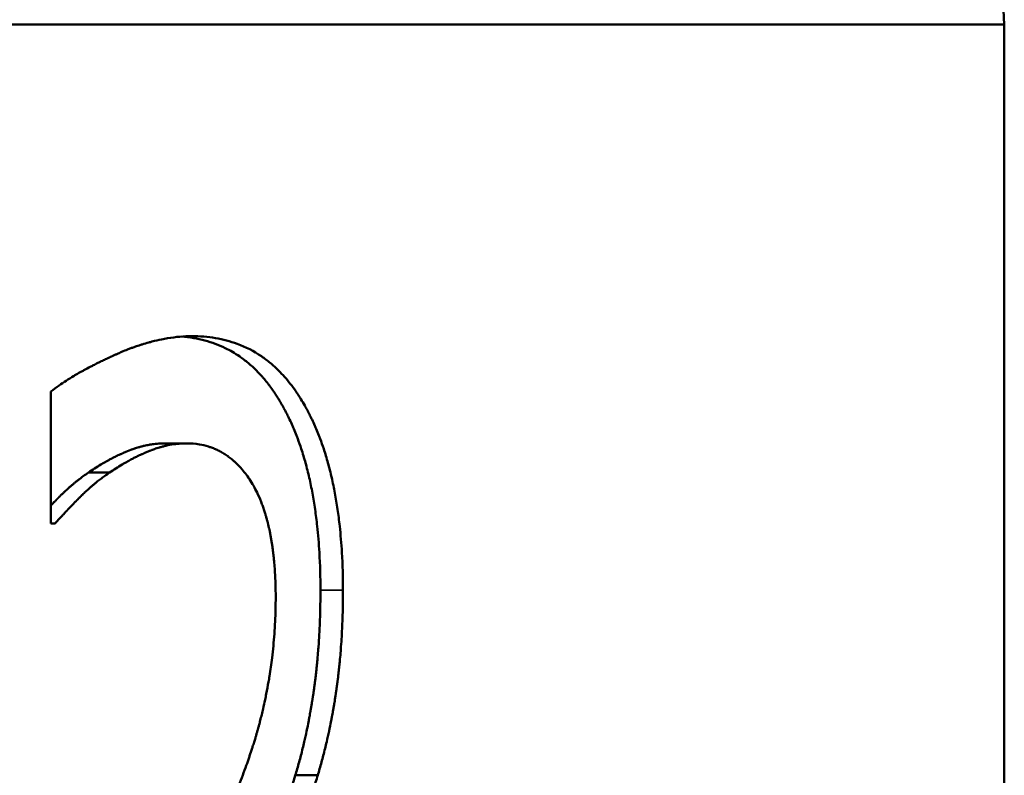
# Model space of a CAD drawing. Units: millimetres. Extents: x 164 to 381, y 294 to 544.
# Drawn here: x 295 to 299, y 487 to 490 of the extents above; entities that cross this region are included whole.
import ezdxf

# ---------------------------------------------------------------- set-up
doc = ezdxf.new("R2010")
doc.units = ezdxf.units.MM
doc.header["$LTSCALE"] = 2
for name, color, linetype, lineweight in [('Quota (ISO)', 7, 'Continuous', 25), ('Visibile (ISO)', 7, 'Continuous', 50), ('Visibile sottile (ISO)', 7, 'Continuous', 35)]:
    doc.layers.add(name, color=color, linetype=linetype, lineweight=lineweight)
doc.styles.add('Testo nota (ISO)', font='tahoma.ttf')
doc.dimstyles.new('Default (ISO)', dxfattribs={"dimscale": 2, "dimtxt": 3.5, "dimasz": 2.5, "dimexe": 3.175, "dimexo": 0, "dimgap": 0.762, "dimtad": 1, "dimrnd": 1e-08, "dimzin": 0, "dimtxsty": 'Testo nota (ISO)', "dimcen": 0.09, "dimdle": 10, "dimclrd": 256, "dimclre": 256, "dimclrt": 256, "dimazin": 0, "dimtfac": 1.001486, "dimtmove": 0, "dimatfit": 3, "dimfxl": 1, "dimtolj": 1, "dimtzin": 0, "dimlwd": -1, "dimlwe": -1, "dimarcsym": 0})

# ---------------------------------------------------------------- blocks, each defined once
blk = doc.blocks.new('*D25')
at = {"layer": 'Defpoints', "color": 0, "transparency": 16777216}
for p in [(299.1647, 534.0264), (265.1812, 478.0264), (299.1647, 478.0264)]:
    blk.add_point(p, dxfattribs=at)
at = {"layer": 'Quota (ISO)', "transparency": 16777216}
for p, q in [((265.1812, 478.0264), (265.1812, 540.3764)), ((299.1647, 478.0264), (299.1647, 540.3764)), ((270.1812, 534.0264), (294.1647, 534.0264))]:
    blk.add_line(p, q, dxfattribs=at)
for points in [[(270.1812, 534.8597), (270.1812, 533.1931), (265.1812, 534.0264)], [(294.1647, 534.8597), (294.1647, 533.1931), (299.1647, 534.0264)]]:
    blk.add_solid(points, dxfattribs=at)
at = {"layer": 'Quota (ISO)', "transparency": 16777216, "insert": (272.2817, 543.5282), "char_height": 7, "attachment_point": 1, "style": 'Testo nota (ISO)'}
blk.add_mtext('\\A1;{Ø }34', dxfattribs=at)

msp = doc.modelspace()

# ---------------------------------------------------------------- linework, layer by layer
at = {"layer": 'Visibile (ISO)'}
for p, q in [((298.2213, 507.5764), (299.1647, 489.5764)), ((265.1647, 489.5764), (299.1647, 489.5764)), ((299.1647, 481.5764), (299.1647, 489.5764)), ((295.5562, 487.6878), (295.5562, 488.187)), ((295.9881, 487.9913), (296.0699, 487.9913)), ((295.6984, 487.8806), (295.7785, 487.8806)), ((295.5562, 487.6878), (295.572, 487.6878)), ((296.4813, 486.7348), (296.566, 486.7348))]:
    msp.add_line(p, q, dxfattribs=at)
for points, knots in [([(295.5562, 488.187), (295.5661, 488.1948), (295.5767, 488.2027), (295.5879, 488.2106), (295.5962, 488.2165), (295.605, 488.2223), (295.614, 488.2282), (295.6231, 488.2341), (295.6325, 488.24), (295.6423, 488.2458), (295.6456, 488.2478), (295.6489, 488.2497), (295.6522, 488.2517), (295.6589, 488.2556), (295.6657, 488.2595), (295.6727, 488.2634), (295.6762, 488.2653), (295.6797, 488.2673), (295.6833, 488.2692), (295.6904, 488.2731), (295.6977, 488.277), (295.7051, 488.2809), (295.7088, 488.2828), (295.7126, 488.2848), (295.7164, 488.2867), (295.7221, 488.2896), (295.7278, 488.2925), (295.7337, 488.2954), (295.7395, 488.2983), (295.7455, 488.3013), (295.7515, 488.3042), (295.7565, 488.3066), (295.7616, 488.309), (295.7667, 488.3114), (295.7677, 488.3119), (295.7688, 488.3124), (295.7698, 488.3129), (295.775, 488.3153), (295.7802, 488.3177), (295.7854, 488.3201), (295.7865, 488.3206), (295.7875, 488.3211), (295.7886, 488.3216), (295.7918, 488.323), (295.795, 488.3245), (295.7982, 488.3259), (295.7998, 488.3266), (295.8014, 488.3274), (295.803, 488.3281), (295.8046, 488.3288), (295.8062, 488.3295), (295.8079, 488.3302), (295.81, 488.3312), (295.8121, 488.3321), (295.8143, 488.333), (295.8154, 488.3335), (295.8164, 488.334), (295.8175, 488.3344), (295.8196, 488.3353), (295.8218, 488.3362), (295.8239, 488.3371), (295.825, 488.3376), (295.826, 488.338), (295.8271, 488.3385), (295.8292, 488.3393), (295.8313, 488.3402), (295.8335, 488.3411), (295.8345, 488.3415), (295.8356, 488.3419), (295.8366, 488.3424), (295.8398, 488.3437), (295.843, 488.3449), (295.8461, 488.3462), (295.8482, 488.347), (295.8503, 488.3478), (295.8524, 488.3486), (295.8566, 488.3502), (295.8608, 488.3518), (295.865, 488.3533), (295.8671, 488.3541), (295.8692, 488.3548), (295.8713, 488.3556), (295.8775, 488.3578), (295.8837, 488.3599), (295.8899, 488.362), (295.894, 488.3634), (295.8981, 488.3647), (295.9022, 488.366), (295.9104, 488.3685), (295.9186, 488.371), (295.9267, 488.3732), (295.9307, 488.3743), (295.9348, 488.3754), (295.9388, 488.3765), (295.9509, 488.3796), (295.9628, 488.3824), (295.9747, 488.3848), (295.9826, 488.3864), (295.9904, 488.3878), (295.9982, 488.3891), (296.0138, 488.3917), (296.0292, 488.3936), (296.0444, 488.3949), (296.0597, 488.3962), (296.0747, 488.3969), (296.0895, 488.3969)], [0, 0, 0, 0, 0.166667, 0.166667, 0.166667, 0.291667, 0.291667, 0.291667, 0.416667, 0.416667, 0.416667, 0.458333, 0.458333, 0.458333, 0.541667, 0.541667, 0.541667, 0.583333, 0.583333, 0.583333, 0.666667, 0.666667, 0.666667, 0.708333, 0.708333, 0.708333, 0.770833, 0.770833, 0.770833, 0.833333, 0.833333, 0.833333, 0.885417, 0.885417, 0.885417, 0.895833, 0.895833, 0.895833, 0.947917, 0.947917, 0.947917, 0.958333, 0.958333, 0.958333, 0.989583, 0.989583, 0.989583, 1.005208, 1.005208, 1.005208, 1.020833, 1.020833, 1.020833, 1.041667, 1.041667, 1.041667, 1.052083, 1.052083, 1.052083, 1.072917, 1.072917, 1.072917, 1.083333, 1.083333, 1.083333, 1.104167, 1.104167, 1.104167, 1.114583, 1.114583, 1.114583, 1.145833, 1.145833, 1.145833, 1.166667, 1.166667, 1.166667, 1.208333, 1.208333, 1.208333, 1.229167, 1.229167, 1.229167, 1.291667, 1.291667, 1.291667, 1.333333, 1.333333, 1.333333, 1.416667, 1.416667, 1.416667, 1.458333, 1.458333, 1.458333, 1.583333, 1.583333, 1.583333, 1.666667, 1.666667, 1.666667, 1.833333, 1.833333, 1.833333, 2, 2, 2, 2]), ([(296.0496, 488.3953), (296.0657, 488.3941), (296.0815, 488.3922), (296.0969, 488.3896), (296.1253, 488.3848), (296.1525, 488.3776), (296.1783, 488.368), (296.1913, 488.3632), (296.2039, 488.3578), (296.2162, 488.3518), (296.2347, 488.3428), (296.2525, 488.3324), (296.2696, 488.3207), (296.2753, 488.3168), (296.2809, 488.3127), (296.2865, 488.3085), (296.2976, 488.3001), (296.3084, 488.2911), (296.3189, 488.2815), (296.3241, 488.2767), (296.3293, 488.2717), (296.3344, 488.2666), (296.342, 488.259), (296.3495, 488.251), (296.3568, 488.2427), (296.3593, 488.2399), (296.3617, 488.2371), (296.3641, 488.2342), (296.3689, 488.2285), (296.3737, 488.2226), (296.3783, 488.2166), (296.3807, 488.2136), (296.383, 488.2106), (296.3853, 488.2075), (296.3899, 488.2013), (296.3944, 488.195), (296.3988, 488.1886), (296.401, 488.1854), (296.4033, 488.1821), (296.4054, 488.1788), (296.4087, 488.1738), (296.412, 488.1688), (296.4152, 488.1637), (296.4162, 488.162), (296.4173, 488.1602), (296.4184, 488.1585), (296.42, 488.1559), (296.4215, 488.1533), (296.4231, 488.1507), (296.4247, 488.148), (296.4262, 488.1454), (296.4278, 488.1427), (296.4283, 488.1418), (296.4288, 488.1409), (296.4293, 488.14), (296.4303, 488.1382), (296.4314, 488.1364), (296.4324, 488.1346), (296.4329, 488.1337), (296.4334, 488.1328), (296.4339, 488.1319), (296.4349, 488.1301), (296.4359, 488.1283), (296.4369, 488.1264), (296.4374, 488.1255), (296.4379, 488.1246), (296.4384, 488.1237), (296.4399, 488.1209), (296.4414, 488.1182), (296.4429, 488.1154), (296.4438, 488.1135), (296.4448, 488.1117), (296.4458, 488.1098), (296.4487, 488.1042), (296.4515, 488.0985), (296.4543, 488.0928), (296.4562, 488.089), (296.4581, 488.0851), (296.4599, 488.0813), (296.4635, 488.0735), (296.4671, 488.0657), (296.4706, 488.0577), (296.4723, 488.0538), (296.474, 488.0498), (296.4757, 488.0457), (296.4791, 488.0377), (296.4824, 488.0295), (296.4856, 488.0213), (296.4872, 488.0171), (296.4888, 488.013), (296.4904, 488.0088), (296.495, 487.9962), (296.4995, 487.9834), (296.5038, 487.9704), (296.5067, 487.9617), (296.5095, 487.9529), (296.5122, 487.944), (296.5175, 487.9262), (296.5226, 487.908), (296.5273, 487.8893), (296.5296, 487.88), (296.5319, 487.8705), (296.5341, 487.861), (296.5384, 487.8419), (296.5424, 487.8224), (296.5461, 487.8025), (296.5479, 487.7925), (296.5497, 487.7825), (296.5514, 487.7723), (296.5547, 487.752), (296.5577, 487.7312), (296.5604, 487.71), (296.5617, 487.6994), (296.5629, 487.6887), (296.5641, 487.6779), (296.5676, 487.6455), (296.5704, 487.6121), (296.5724, 487.5778), (296.575, 487.532), (296.5763, 487.4845), (296.5763, 487.4353)], [0.07654, 0.07654, 0.07654, 0.07654, 0.166667, 0.166667, 0.166667, 0.333333, 0.333333, 0.333333, 0.416667, 0.416667, 0.416667, 0.541667, 0.541667, 0.541667, 0.583333, 0.583333, 0.583333, 0.666667, 0.666667, 0.666667, 0.708333, 0.708333, 0.708333, 0.770833, 0.770833, 0.770833, 0.791667, 0.791667, 0.791667, 0.833333, 0.833333, 0.833333, 0.854167, 0.854167, 0.854167, 0.895833, 0.895833, 0.895833, 0.916667, 0.916667, 0.916667, 0.947917, 0.947917, 0.947917, 0.958333, 0.958333, 0.958333, 0.973958, 0.973958, 0.973958, 0.989583, 0.989583, 0.989583, 0.994792, 0.994792, 0.994792, 1.005208, 1.005208, 1.005208, 1.010417, 1.010417, 1.010417, 1.020833, 1.020833, 1.020833, 1.026042, 1.026042, 1.026042, 1.041667, 1.041667, 1.041667, 1.052083, 1.052083, 1.052083, 1.083333, 1.083333, 1.083333, 1.104167, 1.104167, 1.104167, 1.145833, 1.145833, 1.145833, 1.166667, 1.166667, 1.166667, 1.208333, 1.208333, 1.208333, 1.229167, 1.229167, 1.229167, 1.291667, 1.291667, 1.291667, 1.333333, 1.333333, 1.333333, 1.416667, 1.416667, 1.416667, 1.458333, 1.458333, 1.458333, 1.541667, 1.541667, 1.541667, 1.583333, 1.583333, 1.583333, 1.666667, 1.666667, 1.666667, 1.708333, 1.708333, 1.708333, 1.833333, 1.833333, 1.833333, 2, 2, 2, 2]), ([(296.0895, 488.3969), (296.1208, 488.3969), (296.1507, 488.3945), (296.1793, 488.3896), (296.2079, 488.3848), (296.2352, 488.3776), (296.2613, 488.368), (296.2938, 488.356), (296.3244, 488.3402), (296.3531, 488.3207), (296.3588, 488.3168), (296.3644, 488.3127), (296.37, 488.3085), (296.3812, 488.3001), (296.392, 488.2911), (296.4026, 488.2815), (296.4079, 488.2767), (296.4131, 488.2717), (296.4182, 488.2666), (296.4259, 488.259), (296.4335, 488.251), (296.4408, 488.2427), (296.4482, 488.2343), (296.4554, 488.2256), (296.4624, 488.2166), (296.4695, 488.2076), (296.4763, 488.1983), (296.4831, 488.1886), (296.4853, 488.1854), (296.4875, 488.1821), (296.4897, 488.1788), (296.493, 488.1738), (296.4963, 488.1688), (296.4995, 488.1637), (296.5006, 488.162), (296.5016, 488.1602), (296.5027, 488.1585), (296.5075, 488.1507), (296.5122, 488.1428), (296.5168, 488.1346), (296.5183, 488.1319), (296.5199, 488.1292), (296.5214, 488.1264), (296.5244, 488.121), (296.5274, 488.1154), (296.5303, 488.1098), (296.5332, 488.1042), (296.5361, 488.0985), (296.5389, 488.0928), (296.5408, 488.089), (296.5426, 488.0851), (296.5445, 488.0813), (296.5481, 488.0735), (296.5517, 488.0657), (296.5552, 488.0577), (296.557, 488.0538), (296.5587, 488.0498), (296.5604, 488.0457), (296.5638, 488.0377), (296.5671, 488.0295), (296.5703, 488.0213), (296.572, 488.0171), (296.5736, 488.013), (296.5751, 488.0088), (296.5798, 487.9962), (296.5843, 487.9834), (296.5887, 487.9704), (296.5915, 487.9617), (296.5943, 487.9529), (296.597, 487.944), (296.6025, 487.9262), (296.6075, 487.908), (296.6122, 487.8893), (296.6146, 487.88), (296.6169, 487.8705), (296.6191, 487.861), (296.6235, 487.8419), (296.6275, 487.8224), (296.6312, 487.8025), (296.633, 487.7925), (296.6348, 487.7825), (296.6365, 487.7723), (296.6398, 487.752), (296.6429, 487.7312), (296.6455, 487.71), (296.6469, 487.6994), (296.6481, 487.6887), (296.6493, 487.6779), (296.6528, 487.6455), (296.6556, 487.6121), (296.6576, 487.5778), (296.6603, 487.532), (296.6616, 487.4845), (296.6616, 487.4353)], [0, 0, 0, 0, 0.166667, 0.166667, 0.166667, 0.333333, 0.333333, 0.333333, 0.541667, 0.541667, 0.541667, 0.583333, 0.583333, 0.583333, 0.666667, 0.666667, 0.666667, 0.708333, 0.708333, 0.708333, 0.770833, 0.770833, 0.770833, 0.833333, 0.833333, 0.833333, 0.895833, 0.895833, 0.895833, 0.916667, 0.916667, 0.916667, 0.947917, 0.947917, 0.947917, 0.958333, 0.958333, 0.958333, 1.005208, 1.005208, 1.005208, 1.020833, 1.020833, 1.020833, 1.052083, 1.052083, 1.052083, 1.083333, 1.083333, 1.083333, 1.104167, 1.104167, 1.104167, 1.145833, 1.145833, 1.145833, 1.166667, 1.166667, 1.166667, 1.208333, 1.208333, 1.208333, 1.229167, 1.229167, 1.229167, 1.291667, 1.291667, 1.291667, 1.333333, 1.333333, 1.333333, 1.416667, 1.416667, 1.416667, 1.458333, 1.458333, 1.458333, 1.541667, 1.541667, 1.541667, 1.583333, 1.583333, 1.583333, 1.666667, 1.666667, 1.666667, 1.708333, 1.708333, 1.708333, 1.833333, 1.833333, 1.833333, 2, 2, 2, 2]), ([(295.9881, 487.9913), (295.9802, 487.9913), (295.9723, 487.991), (295.9643, 487.9904), (295.9563, 487.9898), (295.9483, 487.989), (295.9402, 487.9878), (295.9362, 487.9872), (295.9322, 487.9866), (295.9281, 487.9858), (295.9221, 487.9848), (295.916, 487.9835), (295.9099, 487.9821), (295.9079, 487.9816), (295.9058, 487.9812), (295.9038, 487.9806), (295.8997, 487.9796), (295.8957, 487.9786), (295.8916, 487.9774), (295.8896, 487.9768), (295.8875, 487.9762), (295.8855, 487.9756), (295.8824, 487.9747), (295.8793, 487.9737), (295.8763, 487.9727), (295.8752, 487.9724), (295.8742, 487.9721), (295.8732, 487.9717), (295.8711, 487.971), (295.8691, 487.9703), (295.867, 487.9696), (295.866, 487.9692), (295.865, 487.9689), (295.8639, 487.9685), (295.8624, 487.9679), (295.8608, 487.9674), (295.8593, 487.9668), (295.8588, 487.9666), (295.8583, 487.9664), (295.8578, 487.9662), (295.8567, 487.9658), (295.8557, 487.9654), (295.8547, 487.965), (295.8541, 487.9648), (295.8536, 487.9646), (295.8531, 487.9644), (295.8521, 487.964), (295.851, 487.9636), (295.85, 487.9632), (295.8495, 487.963), (295.849, 487.9628), (295.8485, 487.9626), (295.8477, 487.9623), (295.8469, 487.962), (295.8461, 487.9617), (295.8454, 487.9614), (295.8446, 487.961), (295.8438, 487.9607), (295.8436, 487.9606), (295.8433, 487.9605), (295.843, 487.9604), (295.8425, 487.9602), (295.842, 487.96), (295.8415, 487.9597), (295.8412, 487.9596), (295.841, 487.9595), (295.8407, 487.9594), (295.8402, 487.9592), (295.8397, 487.959), (295.8392, 487.9588), (295.8389, 487.9586), (295.8386, 487.9585), (295.8384, 487.9584), (295.8376, 487.9581), (295.8368, 487.9578), (295.8361, 487.9574), (295.8355, 487.9572), (295.835, 487.957), (295.8345, 487.9568), (295.8335, 487.9563), (295.8325, 487.9559), (295.8314, 487.9554), (295.8309, 487.9552), (295.8304, 487.955), (295.8299, 487.9547), (295.8288, 487.9543), (295.8278, 487.9538), (295.8268, 487.9534), (295.8263, 487.9531), (295.8258, 487.9529), (295.8252, 487.9527), (295.8237, 487.952), (295.8222, 487.9513), (295.8206, 487.9506), (295.8196, 487.9501), (295.8186, 487.9497), (295.8176, 487.9492), (295.8155, 487.9482), (295.8135, 487.9473), (295.8114, 487.9463), (295.8104, 487.9458), (295.8094, 487.9454), (295.8084, 487.9449), (295.8053, 487.9434), (295.8023, 487.9419), (295.7992, 487.9404), (295.7972, 487.9394), (295.7952, 487.9384), (295.7931, 487.9374), (295.7891, 487.9353), (295.7851, 487.9332), (295.781, 487.9311), (295.779, 487.93), (295.777, 487.929), (295.775, 487.9279), (295.769, 487.9246), (295.763, 487.9213), (295.7571, 487.9179), (295.7531, 487.9156), (295.7491, 487.9133), (295.7452, 487.9109), (295.7373, 487.9062), (295.7295, 487.9013), (295.7217, 487.8962), (295.7139, 487.8912), (295.7061, 487.886), (295.6984, 487.8806)], [0, 0, 0, 0, 0.166667, 0.166667, 0.166667, 0.333333, 0.333333, 0.333333, 0.416667, 0.416667, 0.416667, 0.541667, 0.541667, 0.541667, 0.583333, 0.583333, 0.583333, 0.666667, 0.666667, 0.666667, 0.708333, 0.708333, 0.708333, 0.770833, 0.770833, 0.770833, 0.791667, 0.791667, 0.791667, 0.833333, 0.833333, 0.833333, 0.854167, 0.854167, 0.854167, 0.885417, 0.885417, 0.885417, 0.895833, 0.895833, 0.895833, 0.916667, 0.916667, 0.916667, 0.927083, 0.927083, 0.927083, 0.947917, 0.947917, 0.947917, 0.958333, 0.958333, 0.958333, 0.973958, 0.973958, 0.973958, 0.989583, 0.989583, 0.989583, 0.994792, 0.994792, 0.994792, 1.005208, 1.005208, 1.005208, 1.010417, 1.010417, 1.010417, 1.020833, 1.020833, 1.020833, 1.026042, 1.026042, 1.026042, 1.041667, 1.041667, 1.041667, 1.052083, 1.052083, 1.052083, 1.072917, 1.072917, 1.072917, 1.083333, 1.083333, 1.083333, 1.104167, 1.104167, 1.104167, 1.114583, 1.114583, 1.114583, 1.145833, 1.145833, 1.145833, 1.166667, 1.166667, 1.166667, 1.208333, 1.208333, 1.208333, 1.229167, 1.229167, 1.229167, 1.291667, 1.291667, 1.291667, 1.333333, 1.333333, 1.333333, 1.416667, 1.416667, 1.416667, 1.458333, 1.458333, 1.458333, 1.583333, 1.583333, 1.583333, 1.666667, 1.666667, 1.666667, 1.833333, 1.833333, 1.833333, 2, 2, 2, 2]), ([(296.0699, 487.9913), (296.062, 487.9913), (296.054, 487.991), (296.0459, 487.9904), (296.0379, 487.9898), (296.0298, 487.989), (296.0217, 487.9878), (296.0116, 487.9864), (296.0014, 487.9845), (295.9912, 487.9821), (295.9892, 487.9816), (295.9872, 487.9812), (295.9851, 487.9806), (295.981, 487.9796), (295.9769, 487.9786), (295.9728, 487.9774), (295.9708, 487.9768), (295.9687, 487.9762), (295.9667, 487.9756), (295.9636, 487.9747), (295.9605, 487.9737), (295.9574, 487.9727), (295.9543, 487.9717), (295.9512, 487.9707), (295.9481, 487.9696), (295.9455, 487.9687), (295.9429, 487.9678), (295.9403, 487.9668), (295.9398, 487.9666), (295.9393, 487.9664), (295.9388, 487.9662), (295.9362, 487.9653), (295.9336, 487.9643), (295.931, 487.9632), (295.9305, 487.963), (295.93, 487.9628), (295.9294, 487.9626), (295.9279, 487.962), (295.9263, 487.9614), (295.9248, 487.9607), (295.924, 487.9604), (295.9232, 487.9601), (295.9224, 487.9597), (295.9216, 487.9594), (295.9209, 487.9591), (295.9201, 487.9588), (295.919, 487.9583), (295.918, 487.9579), (295.917, 487.9574), (295.9164, 487.9572), (295.9159, 487.957), (295.9154, 487.9568), (295.9144, 487.9563), (295.9133, 487.9559), (295.9123, 487.9554), (295.9118, 487.9552), (295.9113, 487.955), (295.9107, 487.9547), (295.9097, 487.9543), (295.9087, 487.9538), (295.9076, 487.9534), (295.9071, 487.9531), (295.9066, 487.9529), (295.9061, 487.9527), (295.9045, 487.952), (295.903, 487.9513), (295.9014, 487.9506), (295.9004, 487.9501), (295.8994, 487.9497), (295.8983, 487.9492), (295.8963, 487.9482), (295.8942, 487.9473), (295.8922, 487.9463), (295.8912, 487.9458), (295.8901, 487.9454), (295.8891, 487.9449), (295.886, 487.9434), (295.883, 487.9419), (295.8799, 487.9404), (295.8779, 487.9394), (295.8758, 487.9384), (295.8738, 487.9374), (295.8697, 487.9353), (295.8657, 487.9332), (295.8616, 487.9311), (295.8596, 487.93), (295.8576, 487.929), (295.8556, 487.9279), (295.8495, 487.9246), (295.8435, 487.9213), (295.8375, 487.9179), (295.8335, 487.9156), (295.8295, 487.9133), (295.8256, 487.9109), (295.8176, 487.9062), (295.8097, 487.9013), (295.8019, 487.8962), (295.794, 487.8912), (295.7863, 487.886), (295.7785, 487.8806)], [0, 0, 0, 0, 0.166667, 0.166667, 0.166667, 0.333333, 0.333333, 0.333333, 0.541667, 0.541667, 0.541667, 0.583333, 0.583333, 0.583333, 0.666667, 0.666667, 0.666667, 0.708333, 0.708333, 0.708333, 0.770833, 0.770833, 0.770833, 0.833333, 0.833333, 0.833333, 0.885417, 0.885417, 0.885417, 0.895833, 0.895833, 0.895833, 0.947917, 0.947917, 0.947917, 0.958333, 0.958333, 0.958333, 0.989583, 0.989583, 0.989583, 1.005208, 1.005208, 1.005208, 1.020833, 1.020833, 1.020833, 1.041667, 1.041667, 1.041667, 1.052083, 1.052083, 1.052083, 1.072917, 1.072917, 1.072917, 1.083333, 1.083333, 1.083333, 1.104167, 1.104167, 1.104167, 1.114583, 1.114583, 1.114583, 1.145833, 1.145833, 1.145833, 1.166667, 1.166667, 1.166667, 1.208333, 1.208333, 1.208333, 1.229167, 1.229167, 1.229167, 1.291667, 1.291667, 1.291667, 1.333333, 1.333333, 1.333333, 1.416667, 1.416667, 1.416667, 1.458333, 1.458333, 1.458333, 1.583333, 1.583333, 1.583333, 1.666667, 1.666667, 1.666667, 1.833333, 1.833333, 1.833333, 2, 2, 2, 2]), ([(296.3119, 487.8494), (296.3068, 487.8573), (296.3016, 487.8649), (296.2963, 487.8721), (296.2909, 487.8793), (296.2854, 487.8862), (296.2798, 487.8928), (296.2714, 487.9026), (296.2626, 487.9117), (296.2536, 487.9201), (296.2506, 487.9229), (296.2475, 487.9256), (296.2444, 487.9282), (296.2398, 487.9322), (296.2351, 487.9359), (296.2303, 487.9395), (296.2287, 487.9407), (296.2271, 487.9419), (296.2255, 487.943), (296.223, 487.9447), (296.2206, 487.9464), (296.2181, 487.948), (296.2161, 487.9494), (296.214, 487.9507), (296.2119, 487.952), (296.2094, 487.9536), (296.2069, 487.9551), (296.2044, 487.9565), (296.2039, 487.9568), (296.2035, 487.957), (296.2031, 487.9573), (296.2018, 487.958), (296.2005, 487.9587), (296.1993, 487.9594), (296.198, 487.9601), (296.1967, 487.9608), (296.1954, 487.9615), (296.1945, 487.9619), (296.1937, 487.9624), (296.1928, 487.9628), (296.1902, 487.9641), (296.1876, 487.9654), (296.185, 487.9666), (296.1832, 487.9675), (296.1815, 487.9683), (296.1797, 487.969), (296.1744, 487.9714), (296.169, 487.9735), (296.1636, 487.9755), (296.1599, 487.9768), (296.1563, 487.978), (296.1526, 487.9792), (296.1415, 487.9826), (296.1301, 487.9854), (296.1184, 487.9873), (296.1028, 487.9899), (296.0866, 487.9913), (296.0699, 487.9913)], [0, 0, 0, 0, 0.166667, 0.166667, 0.166667, 0.333333, 0.333333, 0.333333, 0.583333, 0.583333, 0.583333, 0.666667, 0.666667, 0.666667, 0.791667, 0.791667, 0.791667, 0.833333, 0.833333, 0.833333, 0.895833, 0.895833, 0.895833, 0.947917, 0.947917, 0.947917, 1.010417, 1.010417, 1.010417, 1.020833, 1.020833, 1.020833, 1.052083, 1.052083, 1.052083, 1.083333, 1.083333, 1.083333, 1.104167, 1.104167, 1.104167, 1.166667, 1.166667, 1.166667, 1.208333, 1.208333, 1.208333, 1.333333, 1.333333, 1.333333, 1.416667, 1.416667, 1.416667, 1.666667, 1.666667, 1.666667, 2, 2, 2, 2]), ([(295.6984, 487.8806), (295.6919, 487.8762), (295.6853, 487.8717), (295.6788, 487.8669), (295.6739, 487.8634), (295.6691, 487.8598), (295.6642, 487.856), (295.6626, 487.8548), (295.661, 487.8535), (295.6594, 487.8523), (295.6562, 487.8498), (295.653, 487.8472), (295.6498, 487.8446), (295.6482, 487.8433), (295.6466, 487.842), (295.645, 487.8407), (295.6418, 487.838), (295.6386, 487.8354), (295.6354, 487.8326), (295.6338, 487.8313), (295.6322, 487.8299), (295.6306, 487.8285), (295.6274, 487.8258), (295.6243, 487.823), (295.6211, 487.8201), (295.6195, 487.8187), (295.618, 487.8173), (295.6164, 487.8159), (295.614, 487.8137), (295.6117, 487.8115), (295.6093, 487.8093), (295.6085, 487.8086), (295.6077, 487.8078), (295.6069, 487.8071), (295.6054, 487.8056), (295.6038, 487.8041), (295.6023, 487.8026), (295.6015, 487.8019), (295.6007, 487.8011), (295.5999, 487.8004), (295.5987, 487.7993), (295.5976, 487.7981), (295.5964, 487.797), (295.596, 487.7966), (295.5956, 487.7962), (295.5952, 487.7958), (295.5945, 487.7951), (295.5937, 487.7943), (295.5929, 487.7935), (295.5925, 487.7932), (295.5921, 487.7928), (295.5917, 487.7924), (295.5911, 487.7918), (295.5906, 487.7912), (295.59, 487.7907), (295.5894, 487.7901), (295.5888, 487.7895), (295.5882, 487.7889), (295.588, 487.7887), (295.5878, 487.7885), (295.5877, 487.7883), (295.5873, 487.7879), (295.5869, 487.7875), (295.5865, 487.7872), (295.5863, 487.787), (295.5861, 487.7868), (295.5859, 487.7866), (295.5855, 487.7862), (295.5851, 487.7858), (295.5847, 487.7854), (295.5846, 487.7852), (295.5844, 487.785), (295.5842, 487.7848), (295.5838, 487.7844), (295.5834, 487.784), (295.583, 487.7836), (295.5828, 487.7834), (295.5826, 487.7832), (295.5824, 487.783), (295.582, 487.7826), (295.5817, 487.7822), (295.5813, 487.7819), (295.5811, 487.7817), (295.5809, 487.7815), (295.5807, 487.7813), (295.5803, 487.7809), (295.5799, 487.7805), (295.5796, 487.7801), (295.5794, 487.7799), (295.5792, 487.7797), (295.579, 487.7795), (295.5786, 487.7791), (295.5782, 487.7787), (295.5778, 487.7783), (295.5777, 487.7782), (295.5775, 487.778), (295.5773, 487.7778), (295.5767, 487.7772), (295.5761, 487.7766), (295.5756, 487.776), (295.5752, 487.7756), (295.5748, 487.7753), (295.5744, 487.7749), (295.5737, 487.7741), (295.573, 487.7733), (295.5722, 487.7726), (295.5718, 487.7722), (295.5715, 487.7718), (295.5711, 487.7714), (295.57, 487.7703), (295.5689, 487.7692), (295.5678, 487.768), (295.567, 487.7673), (295.5663, 487.7665), (295.5656, 487.7658), (295.5641, 487.7643), (295.5627, 487.7628), (295.5613, 487.7613), (295.5606, 487.7606), (295.5599, 487.7598), (295.5591, 487.7591), (295.5582, 487.7581), (295.5572, 487.7571), (295.5562, 487.7561)], [0, 0, 0, 0, 0.166667, 0.166667, 0.166667, 0.291667, 0.291667, 0.291667, 0.333333, 0.333333, 0.333333, 0.416667, 0.416667, 0.416667, 0.458333, 0.458333, 0.458333, 0.541667, 0.541667, 0.541667, 0.583333, 0.583333, 0.583333, 0.666667, 0.666667, 0.666667, 0.708333, 0.708333, 0.708333, 0.770833, 0.770833, 0.770833, 0.791667, 0.791667, 0.791667, 0.833333, 0.833333, 0.833333, 0.854167, 0.854167, 0.854167, 0.885417, 0.885417, 0.885417, 0.895833, 0.895833, 0.895833, 0.916667, 0.916667, 0.916667, 0.927083, 0.927083, 0.927083, 0.942708, 0.942708, 0.942708, 0.958333, 0.958333, 0.958333, 0.963542, 0.963542, 0.963542, 0.973958, 0.973958, 0.973958, 0.979167, 0.979167, 0.979167, 0.989583, 0.989583, 0.989583, 0.994792, 0.994792, 0.994792, 1.005208, 1.005208, 1.005208, 1.010417, 1.010417, 1.010417, 1.020833, 1.020833, 1.020833, 1.026042, 1.026042, 1.026042, 1.036458, 1.036458, 1.036458, 1.041667, 1.041667, 1.041667, 1.052083, 1.052083, 1.052083, 1.057292, 1.057292, 1.057292, 1.072917, 1.072917, 1.072917, 1.083333, 1.083333, 1.083333, 1.104167, 1.104167, 1.104167, 1.114583, 1.114583, 1.114583, 1.145833, 1.145833, 1.145833, 1.166667, 1.166667, 1.166667, 1.208333, 1.208333, 1.208333, 1.229167, 1.229167, 1.229167, 1.257777, 1.257777, 1.257777, 1.257777]), ([(295.7785, 487.8806), (295.7719, 487.8762), (295.7653, 487.8717), (295.7588, 487.8669), (295.7539, 487.8634), (295.749, 487.8598), (295.7441, 487.856), (295.7392, 487.8523), (295.7344, 487.8485), (295.7295, 487.8446), (295.7279, 487.8433), (295.7263, 487.842), (295.7247, 487.8407), (295.7215, 487.838), (295.7183, 487.8354), (295.7151, 487.8326), (295.7135, 487.8313), (295.7119, 487.8299), (295.7103, 487.8285), (295.7071, 487.8258), (295.7039, 487.823), (295.7007, 487.8201), (295.6991, 487.8187), (295.6976, 487.8173), (295.696, 487.8159), (295.6936, 487.8137), (295.6912, 487.8115), (295.6889, 487.8093), (295.6865, 487.8071), (295.6841, 487.8049), (295.6818, 487.8026), (295.6798, 487.8008), (295.6778, 487.7989), (295.6759, 487.797), (295.6755, 487.7966), (295.6751, 487.7962), (295.6747, 487.7958), (295.6729, 487.7941), (295.6712, 487.7924), (295.6694, 487.7907), (295.6688, 487.7901), (295.6683, 487.7895), (295.6677, 487.7889), (295.6665, 487.7877), (295.6653, 487.7866), (295.6642, 487.7854), (295.6636, 487.7848), (295.663, 487.7842), (295.6624, 487.7836), (295.6618, 487.783), (295.6612, 487.7824), (295.6607, 487.7819), (295.6601, 487.7813), (295.6595, 487.7807), (295.6589, 487.7801), (295.6584, 487.7795), (295.6578, 487.7789), (295.6572, 487.7783), (295.657, 487.7782), (295.6568, 487.778), (295.6566, 487.7778), (295.6561, 487.7772), (295.6555, 487.7766), (295.6549, 487.776), (295.6545, 487.7756), (295.6542, 487.7753), (295.6538, 487.7749), (295.653, 487.7741), (295.6523, 487.7733), (295.6515, 487.7726), (295.6512, 487.7722), (295.6508, 487.7718), (295.6504, 487.7714), (295.6493, 487.7703), (295.6482, 487.7692), (295.6471, 487.768), (295.6464, 487.7673), (295.6456, 487.7665), (295.6449, 487.7658), (295.6434, 487.7643), (295.642, 487.7628), (295.6405, 487.7613), (295.6398, 487.7606), (295.6391, 487.7598), (295.6384, 487.7591), (295.6363, 487.7569), (295.6342, 487.7547), (295.6321, 487.7526), (295.6307, 487.7511), (295.6293, 487.7497), (295.628, 487.7483), (295.6252, 487.7454), (295.6225, 487.7427), (295.6199, 487.7399), (295.6186, 487.7385), (295.6173, 487.7371), (295.616, 487.7358), (295.6121, 487.7317), (295.6084, 487.7277), (295.6047, 487.7238), (295.6023, 487.7212), (295.5999, 487.7187), (295.5976, 487.7161), (295.5929, 487.7111), (295.5884, 487.7062), (295.5842, 487.7015), (295.5799, 487.6968), (295.5758, 487.6922), (295.572, 487.6878)], [0, 0, 0, 0, 0.166667, 0.166667, 0.166667, 0.291667, 0.291667, 0.291667, 0.416667, 0.416667, 0.416667, 0.458333, 0.458333, 0.458333, 0.541667, 0.541667, 0.541667, 0.583333, 0.583333, 0.583333, 0.666667, 0.666667, 0.666667, 0.708333, 0.708333, 0.708333, 0.770833, 0.770833, 0.770833, 0.833333, 0.833333, 0.833333, 0.885417, 0.885417, 0.885417, 0.895833, 0.895833, 0.895833, 0.942708, 0.942708, 0.942708, 0.958333, 0.958333, 0.958333, 0.989583, 0.989583, 0.989583, 1.005208, 1.005208, 1.005208, 1.020833, 1.020833, 1.020833, 1.036458, 1.036458, 1.036458, 1.052083, 1.052083, 1.052083, 1.057292, 1.057292, 1.057292, 1.072917, 1.072917, 1.072917, 1.083333, 1.083333, 1.083333, 1.104167, 1.104167, 1.104167, 1.114583, 1.114583, 1.114583, 1.145833, 1.145833, 1.145833, 1.166667, 1.166667, 1.166667, 1.208333, 1.208333, 1.208333, 1.229167, 1.229167, 1.229167, 1.291667, 1.291667, 1.291667, 1.333333, 1.333333, 1.333333, 1.416667, 1.416667, 1.416667, 1.458333, 1.458333, 1.458333, 1.583333, 1.583333, 1.583333, 1.666667, 1.666667, 1.666667, 1.833333, 1.833333, 1.833333, 2, 2, 2, 2]), ([(296.4071, 487.4098), (296.4071, 487.4262), (296.4069, 487.4423), (296.4064, 487.458), (296.4059, 487.4737), (296.4052, 487.489), (296.4043, 487.504), (296.4032, 487.5228), (296.4017, 487.5411), (296.3998, 487.5588), (296.3994, 487.5623), (296.399, 487.5658), (296.3986, 487.5693), (296.3978, 487.5763), (296.397, 487.5833), (296.3961, 487.5901), (296.3956, 487.5935), (296.3951, 487.5969), (296.3946, 487.6003), (296.3939, 487.6053), (296.3931, 487.6103), (296.3923, 487.6153), (296.3915, 487.6202), (296.3907, 487.6252), (296.3899, 487.63), (296.389, 487.6349), (296.3881, 487.6397), (296.3872, 487.6445), (296.3869, 487.6461), (296.3865, 487.6477), (296.3862, 487.6492), (296.3858, 487.6516), (296.3853, 487.654), (296.3848, 487.6563), (296.3846, 487.6571), (296.3845, 487.6579), (296.3843, 487.6586), (296.3835, 487.6621), (296.3828, 487.6656), (296.382, 487.6691), (296.3817, 487.6702), (296.3815, 487.6714), (296.3812, 487.6725), (296.3807, 487.6748), (296.3801, 487.6771), (296.3796, 487.6793), (296.3791, 487.6816), (296.3785, 487.6838), (296.378, 487.6861), (296.3776, 487.6876), (296.3772, 487.6891), (296.3769, 487.6905), (296.3761, 487.6935), (296.3753, 487.6964), (296.3746, 487.6993), (296.3742, 487.7008), (296.3738, 487.7022), (296.3734, 487.7037), (296.3726, 487.7066), (296.3718, 487.7094), (296.371, 487.7123), (296.3706, 487.7137), (296.3702, 487.7151), (296.3698, 487.7165), (296.3685, 487.7208), (296.3673, 487.7249), (296.366, 487.7291), (296.3651, 487.7318), (296.3643, 487.7346), (296.3634, 487.7373), (296.3616, 487.7427), (296.3598, 487.748), (296.358, 487.7532), (296.357, 487.7558), (296.3561, 487.7584), (296.3551, 487.761), (296.3504, 487.7738), (296.3453, 487.7861), (296.34, 487.7978), (296.3314, 487.8165), (296.322, 487.8337), (296.3119, 487.8494)], [0, 0, 0, 0, 0.166667, 0.166667, 0.166667, 0.333333, 0.333333, 0.333333, 0.541667, 0.541667, 0.541667, 0.583333, 0.583333, 0.583333, 0.666667, 0.666667, 0.666667, 0.708333, 0.708333, 0.708333, 0.770833, 0.770833, 0.770833, 0.833333, 0.833333, 0.833333, 0.895833, 0.895833, 0.895833, 0.916667, 0.916667, 0.916667, 0.947917, 0.947917, 0.947917, 0.958333, 0.958333, 0.958333, 1.005208, 1.005208, 1.005208, 1.020833, 1.020833, 1.020833, 1.052083, 1.052083, 1.052083, 1.083333, 1.083333, 1.083333, 1.104167, 1.104167, 1.104167, 1.145833, 1.145833, 1.145833, 1.166667, 1.166667, 1.166667, 1.208333, 1.208333, 1.208333, 1.229167, 1.229167, 1.229167, 1.291667, 1.291667, 1.291667, 1.333333, 1.333333, 1.333333, 1.416667, 1.416667, 1.416667, 1.458333, 1.458333, 1.458333, 1.666667, 1.666667, 1.666667, 2, 2, 2, 2]), ([(296.5763, 487.4353), (296.5763, 487.4123), (296.5761, 487.3897), (296.5756, 487.3673), (296.5752, 487.3449), (296.5745, 487.3228), (296.5736, 487.3011), (296.5731, 487.2902), (296.5726, 487.2794), (296.572, 487.2687), (296.5711, 487.2526), (296.5701, 487.2367), (296.569, 487.221), (296.5686, 487.2158), (296.5682, 487.2106), (296.5678, 487.2054), (296.567, 487.195), (296.5661, 487.1846), (296.5652, 487.1744), (296.5647, 487.1693), (296.5643, 487.1642), (296.5638, 487.1591), (296.563, 487.1515), (296.5623, 487.1439), (296.5614, 487.1364), (296.5612, 487.1339), (296.5609, 487.1314), (296.5606, 487.1288), (296.5601, 487.1238), (296.5595, 487.1189), (296.5589, 487.1139), (296.5586, 487.1114), (296.5583, 487.1089), (296.558, 487.1065), (296.5576, 487.1028), (296.5571, 487.0991), (296.5567, 487.0954), (296.5565, 487.0941), (296.5564, 487.0929), (296.5562, 487.0917), (296.5559, 487.0892), (296.5556, 487.0868), (296.5553, 487.0844), (296.5551, 487.0831), (296.5549, 487.0819), (296.5548, 487.0807), (296.5545, 487.0783), (296.5541, 487.0758), (296.5538, 487.0734), (296.5536, 487.0722), (296.5535, 487.071), (296.5533, 487.0698), (296.5531, 487.0679), (296.5528, 487.0661), (296.5525, 487.0643), (296.5523, 487.0625), (296.552, 487.0607), (296.5518, 487.0589), (296.5517, 487.0583), (296.5516, 487.0577), (296.5515, 487.0571), (296.5513, 487.0559), (296.5512, 487.0547), (296.551, 487.0535), (296.5509, 487.0529), (296.5508, 487.0523), (296.5507, 487.0517), (296.5505, 487.0505), (296.5504, 487.0493), (296.5502, 487.0481), (296.5501, 487.0475), (296.55, 487.0469), (296.5499, 487.0463), (296.5497, 487.0445), (296.5494, 487.0427), (296.5491, 487.0409), (296.5489, 487.0397), (296.5488, 487.0385), (296.5486, 487.0373), (296.5482, 487.0349), (296.5478, 487.0326), (296.5475, 487.0302), (296.5473, 487.029), (296.5471, 487.0278), (296.5469, 487.0266), (296.5466, 487.0243), (296.5462, 487.0219), (296.5458, 487.0195), (296.5456, 487.0183), (296.5454, 487.0171), (296.5452, 487.016), (296.5447, 487.0124), (296.5441, 487.0089), (296.5435, 487.0054), (296.5431, 487.003), (296.5427, 487.0007), (296.5423, 486.9983), (296.5415, 486.9936), (296.5407, 486.989), (296.5399, 486.9843), (296.5395, 486.982), (296.5391, 486.9796), (296.5387, 486.9773), (296.5375, 486.9704), (296.5362, 486.9634), (296.5349, 486.9565), (296.5341, 486.9519), (296.5332, 486.9473), (296.5323, 486.9428), (296.5306, 486.9336), (296.5287, 486.9246), (296.5269, 486.9155), (296.526, 486.911), (296.525, 486.9065), (296.5241, 486.902), (296.5212, 486.8886), (296.5183, 486.8753), (296.5152, 486.8621), (296.5132, 486.8533), (296.5111, 486.8446), (296.509, 486.8359), (296.5048, 486.8186), (296.5003, 486.8015), (296.4957, 486.7847), (296.4911, 486.7678), (296.4863, 486.7512), (296.4813, 486.7348)], [0, 0, 0, 0, 0.166667, 0.166667, 0.166667, 0.333333, 0.333333, 0.333333, 0.416667, 0.416667, 0.416667, 0.541667, 0.541667, 0.541667, 0.583333, 0.583333, 0.583333, 0.666667, 0.666667, 0.666667, 0.708333, 0.708333, 0.708333, 0.770833, 0.770833, 0.770833, 0.791667, 0.791667, 0.791667, 0.833333, 0.833333, 0.833333, 0.854167, 0.854167, 0.854167, 0.885417, 0.885417, 0.885417, 0.895833, 0.895833, 0.895833, 0.916667, 0.916667, 0.916667, 0.927083, 0.927083, 0.927083, 0.947917, 0.947917, 0.947917, 0.958333, 0.958333, 0.958333, 0.973958, 0.973958, 0.973958, 0.989583, 0.989583, 0.989583, 0.994792, 0.994792, 0.994792, 1.005208, 1.005208, 1.005208, 1.010417, 1.010417, 1.010417, 1.020833, 1.020833, 1.020833, 1.026042, 1.026042, 1.026042, 1.041667, 1.041667, 1.041667, 1.052083, 1.052083, 1.052083, 1.072917, 1.072917, 1.072917, 1.083333, 1.083333, 1.083333, 1.104167, 1.104167, 1.104167, 1.114583, 1.114583, 1.114583, 1.145833, 1.145833, 1.145833, 1.166667, 1.166667, 1.166667, 1.208333, 1.208333, 1.208333, 1.229167, 1.229167, 1.229167, 1.291667, 1.291667, 1.291667, 1.333333, 1.333333, 1.333333, 1.416667, 1.416667, 1.416667, 1.458333, 1.458333, 1.458333, 1.583333, 1.583333, 1.583333, 1.666667, 1.666667, 1.666667, 1.833333, 1.833333, 1.833333, 2, 2, 2, 2]), ([(296.6616, 487.4353), (296.6616, 487.4123), (296.6614, 487.3897), (296.6609, 487.3673), (296.6605, 487.3449), (296.6598, 487.3228), (296.6588, 487.3011), (296.6577, 487.2739), (296.6561, 487.2472), (296.6542, 487.221), (296.6538, 487.2158), (296.6535, 487.2106), (296.653, 487.2054), (296.6522, 487.195), (296.6514, 487.1846), (296.6504, 487.1744), (296.6499, 487.1693), (296.6495, 487.1642), (296.649, 487.1591), (296.6482, 487.1515), (296.6474, 487.1439), (296.6466, 487.1364), (296.6458, 487.1288), (296.645, 487.1213), (296.6441, 487.1139), (296.6434, 487.1077), (296.6426, 487.1015), (296.6418, 487.0954), (296.6417, 487.0941), (296.6415, 487.0929), (296.6414, 487.0917), (296.6406, 487.0856), (296.6398, 487.0795), (296.6389, 487.0734), (296.6388, 487.0722), (296.6386, 487.071), (296.6384, 487.0698), (296.6379, 487.0661), (296.6374, 487.0625), (296.6369, 487.0589), (296.6366, 487.0571), (296.6364, 487.0553), (296.6361, 487.0535), (296.6358, 487.0517), (296.6356, 487.0499), (296.6353, 487.0481), (296.635, 487.0457), (296.6346, 487.0433), (296.6342, 487.0409), (296.6341, 487.0397), (296.6339, 487.0385), (296.6337, 487.0373), (296.6333, 487.0349), (296.633, 487.0326), (296.6326, 487.0302), (296.6324, 487.029), (296.6322, 487.0278), (296.632, 487.0266), (296.6317, 487.0243), (296.6313, 487.0219), (296.6309, 487.0195), (296.6307, 487.0183), (296.6305, 487.0171), (296.6303, 487.016), (296.6297, 487.0124), (296.6292, 487.0089), (296.6286, 487.0054), (296.6282, 487.003), (296.6278, 487.0007), (296.6274, 486.9983), (296.6266, 486.9936), (296.6258, 486.989), (296.625, 486.9843), (296.6246, 486.982), (296.6242, 486.9796), (296.6238, 486.9773), (296.6225, 486.9704), (296.6212, 486.9634), (296.6199, 486.9565), (296.6191, 486.9519), (296.6182, 486.9473), (296.6173, 486.9428), (296.6156, 486.9336), (296.6137, 486.9246), (296.6119, 486.9155), (296.611, 486.911), (296.61, 486.9065), (296.6091, 486.902), (296.6062, 486.8886), (296.6032, 486.8753), (296.6002, 486.8621), (296.5981, 486.8533), (296.596, 486.8446), (296.5939, 486.8359), (296.5896, 486.8186), (296.5851, 486.8015), (296.5805, 486.7847), (296.5758, 486.7678), (296.571, 486.7512), (296.566, 486.7348)], [0, 0, 0, 0, 0.166667, 0.166667, 0.166667, 0.333333, 0.333333, 0.333333, 0.541667, 0.541667, 0.541667, 0.583333, 0.583333, 0.583333, 0.666667, 0.666667, 0.666667, 0.708333, 0.708333, 0.708333, 0.770833, 0.770833, 0.770833, 0.833333, 0.833333, 0.833333, 0.885417, 0.885417, 0.885417, 0.895833, 0.895833, 0.895833, 0.947917, 0.947917, 0.947917, 0.958333, 0.958333, 0.958333, 0.989583, 0.989583, 0.989583, 1.005208, 1.005208, 1.005208, 1.020833, 1.020833, 1.020833, 1.041667, 1.041667, 1.041667, 1.052083, 1.052083, 1.052083, 1.072917, 1.072917, 1.072917, 1.083333, 1.083333, 1.083333, 1.104167, 1.104167, 1.104167, 1.114583, 1.114583, 1.114583, 1.145833, 1.145833, 1.145833, 1.166667, 1.166667, 1.166667, 1.208333, 1.208333, 1.208333, 1.229167, 1.229167, 1.229167, 1.291667, 1.291667, 1.291667, 1.333333, 1.333333, 1.333333, 1.416667, 1.416667, 1.416667, 1.458333, 1.458333, 1.458333, 1.583333, 1.583333, 1.583333, 1.666667, 1.666667, 1.666667, 1.833333, 1.833333, 1.833333, 2, 2, 2, 2]), ([(296.0175, 486.1618), (296.0433, 486.2107), (296.0675, 486.2579), (296.0903, 486.3035), (296.1074, 486.3377), (296.1237, 486.371), (296.1392, 486.4033), (296.1546, 486.4357), (296.1693, 486.4671), (296.1831, 486.4977), (296.1878, 486.5078), (296.1923, 486.5179), (296.1967, 486.5279), (296.2056, 486.5478), (296.2142, 486.5674), (296.2224, 486.5865), (296.2265, 486.5961), (296.2305, 486.6055), (296.2344, 486.6149), (296.2423, 486.6336), (296.2498, 486.6519), (296.2569, 486.6699), (296.2605, 486.6788), (296.264, 486.6877), (296.2674, 486.6964), (296.2726, 486.7095), (296.2775, 486.7224), (296.2822, 486.7351), (296.287, 486.7478), (296.2915, 486.7602), (296.2959, 486.7724), (296.2995, 486.7826), (296.303, 486.7926), (296.3064, 486.8025), (296.3071, 486.8045), (296.3078, 486.8064), (296.3084, 486.8084), (296.3117, 486.8182), (296.3149, 486.8278), (296.318, 486.8373), (296.3186, 486.8392), (296.3192, 486.8411), (296.3198, 486.843), (296.3216, 486.8486), (296.3234, 486.8542), (296.3251, 486.8597), (296.326, 486.8625), (296.3268, 486.8652), (296.3276, 486.868), (296.3285, 486.8707), (296.3293, 486.8735), (296.3301, 486.8762), (296.3312, 486.8799), (296.3323, 486.8836), (296.3334, 486.8873), (296.3339, 486.8891), (296.3345, 486.8909), (296.335, 486.8928), (296.3361, 486.8964), (296.3371, 486.9001), (296.3381, 486.9038), (296.3387, 486.9056), (296.3392, 486.9075), (296.3397, 486.9093), (296.3407, 486.913), (296.3417, 486.9167), (296.3427, 486.9204), (296.3432, 486.9222), (296.3437, 486.9241), (296.3442, 486.9259), (296.3457, 486.9315), (296.3472, 486.937), (296.3486, 486.9425), (296.3496, 486.9462), (296.3505, 486.9499), (296.3514, 486.9536), (296.3533, 486.9611), (296.3551, 486.9685), (296.3569, 486.9759), (296.3578, 486.9796), (296.3586, 486.9833), (296.3595, 486.987), (296.3621, 486.9982), (296.3646, 487.0094), (296.3669, 487.0206), (296.3685, 487.028), (296.37, 487.0355), (296.3715, 487.043), (296.3745, 487.058), (296.3773, 487.073), (296.3799, 487.088), (296.3812, 487.0955), (296.3824, 487.1031), (296.3836, 487.1106), (296.3873, 487.1333), (296.3904, 487.156), (296.3932, 487.1788), (296.3951, 487.194), (296.3967, 487.2092), (296.3982, 487.2245), (296.4012, 487.2551), (296.4034, 487.2858), (296.4049, 487.3167), (296.4063, 487.3476), (296.4071, 487.3786), (296.4071, 487.4098)], [0, 0, 0, 0, 0.166667, 0.166667, 0.166667, 0.291667, 0.291667, 0.291667, 0.416667, 0.416667, 0.416667, 0.458333, 0.458333, 0.458333, 0.541667, 0.541667, 0.541667, 0.583333, 0.583333, 0.583333, 0.666667, 0.666667, 0.666667, 0.708333, 0.708333, 0.708333, 0.770833, 0.770833, 0.770833, 0.833333, 0.833333, 0.833333, 0.885417, 0.885417, 0.885417, 0.895833, 0.895833, 0.895833, 0.947917, 0.947917, 0.947917, 0.958333, 0.958333, 0.958333, 0.989583, 0.989583, 0.989583, 1.005208, 1.005208, 1.005208, 1.020833, 1.020833, 1.020833, 1.041667, 1.041667, 1.041667, 1.052083, 1.052083, 1.052083, 1.072917, 1.072917, 1.072917, 1.083333, 1.083333, 1.083333, 1.104167, 1.104167, 1.104167, 1.114583, 1.114583, 1.114583, 1.145833, 1.145833, 1.145833, 1.166667, 1.166667, 1.166667, 1.208333, 1.208333, 1.208333, 1.229167, 1.229167, 1.229167, 1.291667, 1.291667, 1.291667, 1.333333, 1.333333, 1.333333, 1.416667, 1.416667, 1.416667, 1.458333, 1.458333, 1.458333, 1.583333, 1.583333, 1.583333, 1.666667, 1.666667, 1.666667, 1.833333, 1.833333, 1.833333, 2, 2, 2, 2]), ([(296.4813, 486.7348), (296.4763, 486.7178), (296.4711, 486.7008), (296.4657, 486.6838), (296.4603, 486.6668), (296.4547, 486.6499), (296.449, 486.633), (296.4461, 486.6245), (296.4431, 486.6161), (296.4402, 486.6076), (296.4357, 486.595), (296.4311, 486.5823), (296.4264, 486.5697), (296.4248, 486.5655), (296.4232, 486.5613), (296.4216, 486.5571), (296.4185, 486.5486), (296.4152, 486.5402), (296.4119, 486.5318), (296.4103, 486.5276), (296.4086, 486.5234), (296.407, 486.5192), (296.4045, 486.5129), (296.4019, 486.5066), (296.3994, 486.5003), (296.3985, 486.4982), (296.3977, 486.4961), (296.3968, 486.4941), (296.3951, 486.4899), (296.3934, 486.4857), (296.3916, 486.4815), (296.3907, 486.4794), (296.3899, 486.4773), (296.389, 486.4752), (296.3877, 486.4721), (296.3863, 486.4689), (296.385, 486.4658), (296.3846, 486.4647), (296.3841, 486.4637), (296.3837, 486.4626), (296.3828, 486.4606), (296.3819, 486.4585), (296.381, 486.4564), (296.3805, 486.4553), (296.3801, 486.4543), (296.3796, 486.4532), (296.3787, 486.4511), (296.3778, 486.4491), (296.3769, 486.447), (296.3765, 486.4459), (296.376, 486.4449), (296.3756, 486.4438), (296.3749, 486.4423), (296.3742, 486.4407), (296.3735, 486.4391), (296.3728, 486.4376), (296.3721, 486.436), (296.3715, 486.4344), (296.3712, 486.4339), (296.371, 486.4334), (296.3708, 486.4329), (296.3703, 486.4318), (296.3698, 486.4308), (296.3694, 486.4297), (296.3692, 486.4292), (296.3689, 486.4287), (296.3687, 486.4282), (296.3682, 486.4271), (296.3678, 486.4261), (296.3673, 486.425), (296.3671, 486.4245), (296.3668, 486.424), (296.3666, 486.4235), (296.3659, 486.4219), (296.3652, 486.4203), (296.3645, 486.4188), (296.3641, 486.4177), (296.3636, 486.4167), (296.3631, 486.4157), (296.3622, 486.4136), (296.3613, 486.4115), (296.3603, 486.4094), (296.3599, 486.4084), (296.3594, 486.4073), (296.3589, 486.4063), (296.358, 486.4042), (296.3571, 486.4021), (296.3561, 486.4), (296.3557, 486.399), (296.3552, 486.398), (296.3547, 486.3969), (296.3533, 486.3938), (296.3519, 486.3907), (296.3505, 486.3876), (296.3496, 486.3855), (296.3486, 486.3834), (296.3477, 486.3813), (296.3458, 486.3772), (296.3439, 486.373), (296.342, 486.3689), (296.3411, 486.3668), (296.3401, 486.3648), (296.3392, 486.3627), (296.3363, 486.3565), (296.3335, 486.3503), (296.3306, 486.3441), (296.3287, 486.34), (296.3268, 486.3358), (296.3248, 486.3317), (296.321, 486.3235), (296.3171, 486.3152), (296.3132, 486.307), (296.3113, 486.3029), (296.3093, 486.2988), (296.3074, 486.2947), (296.3015, 486.2824), (296.2956, 486.2701), (296.2897, 486.2578), (296.2857, 486.2497), (296.2817, 486.2415), (296.2777, 486.2334), (296.2697, 486.2171), (296.2616, 486.2009), (296.2534, 486.1847), (296.2453, 486.1685), (296.237, 486.1524), (296.2287, 486.1363)], [0, 0, 0, 0, 0.166667, 0.166667, 0.166667, 0.333333, 0.333333, 0.333333, 0.416667, 0.416667, 0.416667, 0.541667, 0.541667, 0.541667, 0.583333, 0.583333, 0.583333, 0.666667, 0.666667, 0.666667, 0.708333, 0.708333, 0.708333, 0.770833, 0.770833, 0.770833, 0.791667, 0.791667, 0.791667, 0.833333, 0.833333, 0.833333, 0.854167, 0.854167, 0.854167, 0.885417, 0.885417, 0.885417, 0.895833, 0.895833, 0.895833, 0.916667, 0.916667, 0.916667, 0.927083, 0.927083, 0.927083, 0.947917, 0.947917, 0.947917, 0.958333, 0.958333, 0.958333, 0.973958, 0.973958, 0.973958, 0.989583, 0.989583, 0.989583, 0.994792, 0.994792, 0.994792, 1.005208, 1.005208, 1.005208, 1.010417, 1.010417, 1.010417, 1.020833, 1.020833, 1.020833, 1.026042, 1.026042, 1.026042, 1.041667, 1.041667, 1.041667, 1.052083, 1.052083, 1.052083, 1.072917, 1.072917, 1.072917, 1.083333, 1.083333, 1.083333, 1.104167, 1.104167, 1.104167, 1.114583, 1.114583, 1.114583, 1.145833, 1.145833, 1.145833, 1.166667, 1.166667, 1.166667, 1.208333, 1.208333, 1.208333, 1.229167, 1.229167, 1.229167, 1.291667, 1.291667, 1.291667, 1.333333, 1.333333, 1.333333, 1.416667, 1.416667, 1.416667, 1.458333, 1.458333, 1.458333, 1.583333, 1.583333, 1.583333, 1.666667, 1.666667, 1.666667, 1.833333, 1.833333, 1.833333, 2, 2, 2, 2]), ([(296.566, 486.7348), (296.561, 486.7178), (296.5557, 486.7008), (296.5503, 486.6838), (296.5449, 486.6668), (296.5393, 486.6499), (296.5335, 486.633), (296.5262, 486.6118), (296.5187, 486.5907), (296.5108, 486.5697), (296.5092, 486.5655), (296.5076, 486.5613), (296.506, 486.5571), (296.5028, 486.5486), (296.4995, 486.5402), (296.4962, 486.5318), (296.4946, 486.5276), (296.4929, 486.5234), (296.4912, 486.5192), (296.4887, 486.5129), (296.4862, 486.5066), (296.4836, 486.5003), (296.481, 486.4941), (296.4784, 486.4878), (296.4758, 486.4815), (296.4736, 486.4762), (296.4714, 486.471), (296.4692, 486.4658), (296.4687, 486.4647), (296.4683, 486.4637), (296.4678, 486.4626), (296.4656, 486.4574), (296.4633, 486.4522), (296.461, 486.447), (296.4606, 486.4459), (296.4601, 486.4449), (296.4597, 486.4438), (296.4583, 486.4407), (296.4569, 486.4376), (296.4555, 486.4344), (296.4548, 486.4329), (296.4541, 486.4313), (296.4534, 486.4297), (296.4527, 486.4282), (296.452, 486.4266), (296.4513, 486.425), (296.4504, 486.4229), (296.4495, 486.4209), (296.4485, 486.4188), (296.4481, 486.4177), (296.4476, 486.4167), (296.4471, 486.4157), (296.4462, 486.4136), (296.4453, 486.4115), (296.4443, 486.4094), (296.4439, 486.4084), (296.4434, 486.4073), (296.4429, 486.4063), (296.442, 486.4042), (296.4411, 486.4021), (296.4401, 486.4), (296.4396, 486.399), (296.4392, 486.398), (296.4387, 486.3969), (296.4373, 486.3938), (296.4359, 486.3907), (296.4345, 486.3876), (296.4335, 486.3855), (296.4326, 486.3834), (296.4316, 486.3813), (296.4297, 486.3772), (296.4278, 486.373), (296.4259, 486.3689), (296.425, 486.3668), (296.424, 486.3648), (296.4231, 486.3627), (296.4202, 486.3565), (296.4173, 486.3503), (296.4144, 486.3441), (296.4125, 486.34), (296.4106, 486.3358), (296.4086, 486.3317), (296.4048, 486.3235), (296.4009, 486.3152), (296.397, 486.307), (296.395, 486.3029), (296.393, 486.2988), (296.3911, 486.2947), (296.3852, 486.2824), (296.3792, 486.2701), (296.3733, 486.2578), (296.3693, 486.2497), (296.3653, 486.2415), (296.3612, 486.2334), (296.3532, 486.2171), (296.345, 486.2009), (296.3368, 486.1847), (296.3286, 486.1685), (296.3203, 486.1524), (296.3119, 486.1363)], [0, 0, 0, 0, 0.166667, 0.166667, 0.166667, 0.333333, 0.333333, 0.333333, 0.541667, 0.541667, 0.541667, 0.583333, 0.583333, 0.583333, 0.666667, 0.666667, 0.666667, 0.708333, 0.708333, 0.708333, 0.770833, 0.770833, 0.770833, 0.833333, 0.833333, 0.833333, 0.885417, 0.885417, 0.885417, 0.895833, 0.895833, 0.895833, 0.947917, 0.947917, 0.947917, 0.958333, 0.958333, 0.958333, 0.989583, 0.989583, 0.989583, 1.005208, 1.005208, 1.005208, 1.020833, 1.020833, 1.020833, 1.041667, 1.041667, 1.041667, 1.052083, 1.052083, 1.052083, 1.072917, 1.072917, 1.072917, 1.083333, 1.083333, 1.083333, 1.104167, 1.104167, 1.104167, 1.114583, 1.114583, 1.114583, 1.145833, 1.145833, 1.145833, 1.166667, 1.166667, 1.166667, 1.208333, 1.208333, 1.208333, 1.229167, 1.229167, 1.229167, 1.291667, 1.291667, 1.291667, 1.333333, 1.333333, 1.333333, 1.416667, 1.416667, 1.416667, 1.458333, 1.458333, 1.458333, 1.583333, 1.583333, 1.583333, 1.666667, 1.666667, 1.666667, 1.833333, 1.833333, 1.833333, 2, 2, 2, 2])]:
    msp.add_open_spline(points, degree=3, knots=knots, dxfattribs=at)
at = {"layer": 'Visibile sottile (ISO)'}
msp.add_line((296.5763, 487.4353), (296.6616, 487.4353), dxfattribs=at)

# ---------------------------------------------------------------- dimensions: what is measured, and where the dimension line sits
at = {"layer": 'Quota (ISO)'}
dim = msp.add_linear_dim(base=(299.1647, 534.0264), p1=(265.1812, 478.0264), p2=(299.1647, 478.0264), angle=180, text='{Ø }<>', dimstyle='Default (ISO)', override={"dimdec": 0, "dimtp": 0, "dimtm": 0, "dimtdec": 0, "dimtofl": 0, "dimatfit": 1}, dxfattribs=at)
dim.commit()
dim.dimension.update_dxf_attribs({"geometry": '*D25', "text_midpoint": (282.1729, 534.0264), "dimtype": 160})

doc.saveas('drawing.dxf')
